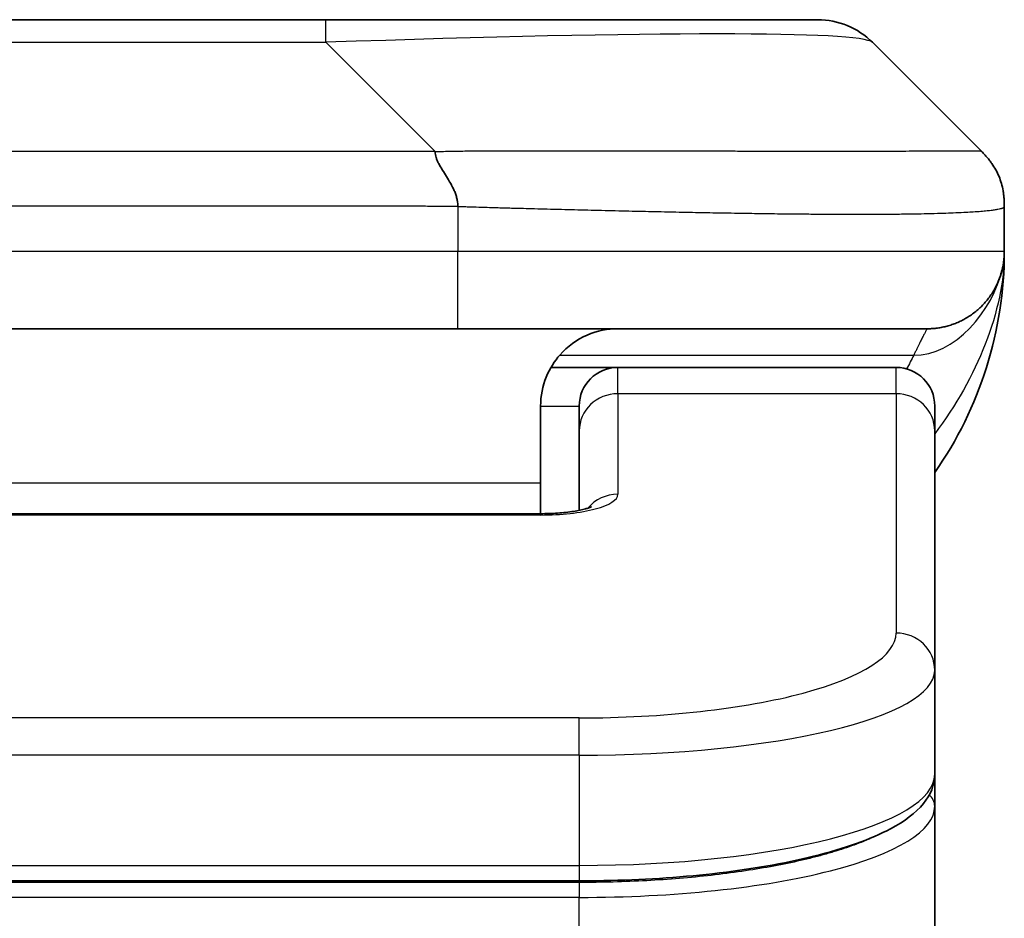
# Model space of a CAD drawing. Units: millimetres. Extents: x 72 to 9908, y 40 to 2007.
# Drawn here: x 4379 to 4391, y 1214 to 1225 of the extents above; entities that cross this region are included whole.
import ezdxf

# ---------------------------------------------------------------- set-up
doc = ezdxf.new("R2010")
doc.units = ezdxf.units.MM
doc.header["$LTSCALE"] = 5
doc.layers.add('Visible (ISO)', color=7, linetype='Continuous', lineweight=35)
doc.layers.add('Visible Narrow (ISO)', color=7, linetype='Continuous', lineweight=25)

msp = doc.modelspace()

# ---------------------------------------------------------------- linework, layer by layer
at = {"layer": 'Visible (ISO)'}
for p, q in [((4374.2386, 1225.4864), (4382.6822, 1225.4864)), ((4382.6822, 1225.4864), (4389.0462, 1225.4864)), ((4391.1675, 1223.7793), (4389.7533, 1225.1935)), ((4391.4604, 1223.07), (4391.4604, 1223.0723)), ((4391.4604, 1223.07), (4391.4604, 1222.4864)), ((4384.3892, 1221.4864), (4378.4604, 1221.4864)), ((4384.3892, 1221.4864), (4390.4604, 1221.4864)), ((4385.5944, 1220.9864), (4386.4604, 1220.9864)), ((4390.0604, 1220.9864), (4386.4604, 1220.9864)), ((4385.4604, 1220.4864), (4385.4604, 1219.4864)), ((4385.9604, 1220.1627), (4385.9604, 1220.4864)), ((4390.5604, 1220.1627), (4390.5604, 1220.4864)), ((4385.9604, 1220.1627), (4385.9604, 1219.1366)), ((4390.5604, 1220.1627), (4390.5604, 1217.0658)), ((4385.4604, 1219.0931), (4385.4604, 1219.4864)), ((4371.4604, 1219.0931), (4385.4604, 1219.0931)), ((4390.5604, 1217.0658), (4390.5604, 1215.72)), ((4390.5604, 1215.3059), (4390.5604, 1215.72)), ((4390.5604, 1210.0864), (4390.5604, 1215.3059)), ((4385.9604, 1214.341), (4370.9604, 1214.341))]:
    msp.add_line(p, q, dxfattribs=at)
for centre, radius, start, end in [((4389.0462, 1224.4864), 1, 45, 90), ((4386.4604, 1222.4864), 5, 325.08479, 0), ((4386.4604, 1220.4864), 0.5, 90, 180), ((4390.0604, 1220.4864), 0.5, 0, 90)]:
    msp.add_arc(centre, radius, start, end, dxfattribs=at)
for points, knots in [([(4384.0965, 1223.7793), (4384.0965, 1223.7669), (4384.0976, 1223.7542), (4384.0997, 1223.7414), (4384.1018, 1223.7287), (4384.1049, 1223.7159), (4384.1089, 1223.703), (4384.1128, 1223.6901), (4384.1177, 1223.6771), (4384.1232, 1223.664), (4384.1288, 1223.6509), (4384.135, 1223.6377), (4384.1419, 1223.6243), (4384.1556, 1223.5977), (4384.1716, 1223.5704), (4384.1889, 1223.5424), (4384.2061, 1223.5146), (4384.2245, 1223.4861), (4384.2429, 1223.4569), (4384.2613, 1223.4278), (4384.2797, 1223.3979), (4384.2969, 1223.3673), (4384.3142, 1223.3366), (4384.3302, 1223.3051), (4384.3439, 1223.2731), (4384.3508, 1223.257), (4384.357, 1223.2407), (4384.3626, 1223.2242), (4384.3681, 1223.2076), (4384.373, 1223.1909), (4384.3769, 1223.1741), (4384.3809, 1223.1571), (4384.384, 1223.14), (4384.3861, 1223.1227), (4384.3882, 1223.1052), (4384.3893, 1223.0875), (4384.3893, 1223.07)], [0, 0, 0, 0, 0.0639341, 0.0639341, 0.0639341, 0.1272797, 0.1272797, 0.1272797, 0.1901351, 0.1901351, 0.1901351, 0.2525914, 0.2525914, 0.2525914, 0.3765924, 0.3765924, 0.3765924, 0.4999823, 0.4999823, 0.4999823, 0.6233743, 0.6233743, 0.6233743, 0.7473816, 0.7473816, 0.7473816, 0.8098428, 0.8098428, 0.8098428, 0.8727042, 0.8727042, 0.8727042, 0.9360571, 0.9360571, 0.9360571, 1, 1, 1, 1]), ([(4391.4604, 1223.07), (4391.4604, 1223.0875), (4391.4601, 1223.1052), (4391.4589, 1223.14), (4391.4579, 1223.1571), (4391.4553, 1223.1909), (4391.4536, 1223.2076), (4391.4496, 1223.2407), (4391.4472, 1223.257), (4391.4389, 1223.3052), (4391.4318, 1223.3366), (4391.4144, 1223.3979), (4391.4041, 1223.4278), (4391.38, 1223.4862), (4391.3663, 1223.5147), (4391.3354, 1223.5704), (4391.3183, 1223.5977), (4391.2902, 1223.6377), (4391.2804, 1223.6509), (4391.2599, 1223.6771), (4391.2493, 1223.6901), (4391.2273, 1223.7159), (4391.2159, 1223.7287), (4391.1922, 1223.7542), (4391.1799, 1223.7669), (4391.1675, 1223.7793)], [0, 0, 0, 0, 0.0638986, 0.0638986, 0.1272191, 0.1272191, 0.1900582, 0.1900582, 0.2525056, 0.2525056, 0.3765059, 0.3765059, 0.4999109, 0.4999109, 0.6233265, 0.6233265, 0.7473585, 0.7473585, 0.8098304, 0.8098304, 0.8727, 0.8727, 0.9360574, 0.9360574, 1, 1, 1, 1]), ([(4391.4604, 1222.4864), (4391.4604, 1222.4864), (4391.4604, 1222.4864), (4391.4604, 1222.4864), (4391.4604, 1222.4864), (4391.4604, 1222.4864), (4391.4604, 1222.4864), (4391.4604, 1222.4864), (4391.4604, 1222.4864), (4391.4604, 1222.4864), (4391.4604, 1222.4864), (4391.4604, 1222.4864), (4391.4604, 1222.4864), (4391.4604, 1222.4864), (4391.4604, 1222.4864), (4391.4604, 1222.4864), (4391.4604, 1222.4864), (4391.4604, 1222.4864), (4391.4604, 1222.4864), (4391.4604, 1222.4864), (4391.4604, 1222.4864), (4391.4604, 1222.4864), (4391.4604, 1222.4863), (4391.4604, 1222.4849), (4391.4604, 1222.4837), (4391.4604, 1222.4795), (4391.4604, 1222.4772), (4391.4603, 1222.4698), (4391.4602, 1222.4664), (4391.4601, 1222.4601), (4391.46, 1222.4577), (4391.4599, 1222.4524), (4391.4598, 1222.4505), (4391.4596, 1222.4464), (4391.4596, 1222.4446), (4391.4594, 1222.4395), (4391.4592, 1222.436), (4391.4588, 1222.4292), (4391.4587, 1222.4264), (4391.4583, 1222.4199), (4391.458, 1222.4163), (4391.4574, 1222.4082), (4391.4571, 1222.4037), (4391.4557, 1222.3877), (4391.4545, 1222.376), (4391.4488, 1222.3284), (4391.4427, 1222.2948), (4391.4256, 1222.2202), (4391.414, 1222.1816), (4391.3943, 1222.1279), (4391.3886, 1222.1135), (4391.379, 1222.0908), (4391.3756, 1222.083), (4391.3697, 1222.0698), (4391.3672, 1222.0646), (4391.3628, 1222.0552), (4391.3608, 1222.0509), (4391.3565, 1222.0422), (4391.3542, 1222.0376), (4391.3503, 1222.0299), (4391.3486, 1222.0266), (4391.3437, 1222.0172), (4391.341, 1222.0123), (4391.3381, 1222.007), (4391.3374, 1222.0057), (4391.3366, 1222.0042), (4391.3364, 1222.0038), (4391.3321, 1221.996), (4391.3294, 1221.9913), (4391.3233, 1221.9807), (4391.3206, 1221.9762), (4391.3145, 1221.966), (4391.3132, 1221.9639), (4391.3132, 1221.9639)], [0, 0, 0, 0, 0.02042772, 0.02042772, 0.02921312, 0.02921312, 0.03214159, 0.03214159, 0.03311774, 0.03311774, 0.03344313, 0.03344313, 0.03352448, 0.03352448, 0.03356515, 0.03356515, 0.03358549, 0.03358549, 0.03359567, 0.03359567, 0.03360596, 0.03360596, 0.03363767, 0.03363767, 0.03454834, 0.03454834, 0.03753287, 0.03753287, 0.04548261, 0.04548261, 0.050788, 0.050788, 0.05302912, 0.05302912, 0.05440659, 0.05440659, 0.05597713, 0.05597713, 0.05698252, 0.05698252, 0.05813052, 0.05813052, 0.05951122, 0.05951122, 0.0629572, 0.0629572, 0.0746074, 0.0746074, 0.08995514, 0.08995514, 0.09554837, 0.09554837, 0.09838453, 0.09838453, 0.10016123, 0.10016123, 0.10154467, 0.10154467, 0.10310054, 0.10310054, 0.1044271, 0.1044271, 0.10738951, 0.10738951, 0.10836612, 0.10836612, 0.10869151, 0.10869151, 0.11524125, 0.11524125, 0.12630903, 0.12630903, 0.15015129, 0.15015129, 0.15015129, 0.15015129]), ([(4391.4604, 1222.4864), (4391.4604, 1222.4864), (4391.4604, 1222.5074), (4391.4604, 1222.4864), (4391.4604, 1222.4864), (4391.4604, 1222.4864), (4391.4604, 1222.4863), (4391.4604, 1222.4863), (4391.4604, 1222.4862), (4391.4604, 1222.4857), (4391.4604, 1222.4852), (4391.4604, 1222.4841), (4391.4604, 1222.4835), (4391.4604, 1222.4733), (4391.4604, 1222.475), (4391.4603, 1222.474), (4391.4604, 1222.4824), (4391.4604, 1222.4864)], [0, 0, 0, 0, 0.07125347, 0.07125347, 0.07130397, 0.07130397, 0.07140576, 0.07140576, 0.07161255, 0.07161255, 0.07349327, 0.07349327, 0.07561636, 0.07561636, 0.10688881, 0.10688881, 0.13835859, 0.13835859, 0.13835859, 0.13835859]), ([(4391.4604, 1222.4864), (4391.4604, 1222.4864), (4391.4604, 1222.4864), (4391.4604, 1222.4864), (4391.4604, 1222.4864), (4391.4604, 1222.4864), (4391.4604, 1222.4863), (4391.4604, 1222.4863), (4391.4604, 1222.4862), (4391.4604, 1222.4857), (4391.4604, 1222.4852), (4391.4604, 1222.4841), (4391.4604, 1222.4835), (4391.4604, 1222.4733), (4391.4604, 1222.475), (4391.4603, 1222.474), (4391.4604, 1222.4824), (4391.4604, 1222.4864)], [0.071240104, 0.071240104, 0.071240104, 0.071240104, 0.071244508, 0.071244508, 0.071295007, 0.071295007, 0.071396801, 0.071396801, 0.071603595, 0.071603595, 0.073484312, 0.073484312, 0.075607399, 0.075607399, 0.106879847, 0.106879847, 0.138349634, 0.138349634, 0.138349634, 0.138349634]), ([(4386.4604, 1221.4864), (4386.3324, 1221.4864), (4386.1928, 1221.4606), (4385.9297, 1221.3461), (4385.8065, 1221.2573), (4385.6424, 1221.0704), (4385.5785, 1220.9734), (4385.4873, 1220.7469), (4385.4604, 1220.6173), (4385.4604, 1220.4864)], [-0.75818442, -0.75818442, -0.75818442, -0.75818442, -0.69165561, -0.69165561, -0.62512679, -0.62512679, -0.57978612, -0.57978612, -0.53444544, -0.53444544, -0.53444544, -0.53444544]), ([(4385.4604, 1219.0931), (4385.5346, 1219.0931), (4385.6096, 1219.0958), (4385.7538, 1219.106), (4385.8245, 1219.1139), (4385.946, 1219.1328), (4385.9992, 1219.1441), (4386.057, 1219.1597), (4386.0722, 1219.1643), (4386.0951, 1219.1721), (4386.1036, 1219.1753), (4386.1144, 1219.1799), (4386.1174, 1219.1813), (4386.1186, 1219.1819), (4386.1187, 1219.182), (4386.1187, 1219.182)], [0, 0, 0, 0, 0.022246205, 0.022246205, 0.045380355, 0.045380355, 0.067678223, 0.067678223, 0.077438877, 0.077438877, 0.08581997, 0.08581997, 0.093057876, 0.093057876, 0.09466979, 0.09466979, 0.09466979, 0.09466979]), ([(4390.5604, 1215.72), (4390.5604, 1215.5842), (4390.5032, 1215.4513), (4390.3126, 1215.2176), (4390.1691, 1215.1121), (4389.7338, 1214.8792), (4389.3951, 1214.759), (4388.6124, 1214.5654), (4388.1645, 1214.488), (4387.2427, 1214.3843), (4386.7616, 1214.3534), (4386.1742, 1214.342), (4386.0673, 1214.341), (4385.9604, 1214.341)], [0, 0, 0, 0, 0.1023296, 0.1023296, 0.2184711, 0.2184711, 0.38316084, 0.38316084, 0.53936663, 0.53936663, 0.68402263, 0.68402263, 0.71607399, 0.71607399, 0.71607399, 0.71607399])]:
    msp.add_open_spline(points, degree=3, knots=knots, dxfattribs=at)
msp.add_rational_spline([(4390.4604, 1221.4864), (4391.0462, 1221.4864), (4391.4604, 1221.9006), (4391.4604, 1222.4864)], [1, 0.804737851912, 0.804737851912, 1], degree=3, dxfattribs=at)
at = {"layer": 'Visible Narrow (ISO)'}
for p, q in [((4382.6822, 1225.1935), (4382.6822, 1225.4864)), ((4374.2386, 1225.1935), (4382.6822, 1225.1935)), ((4384.0965, 1223.7793), (4382.6822, 1225.1935)), ((4384.0965, 1223.7793), (4378.4604, 1223.7793)), ((4384.3893, 1223.07), (4384.3893, 1222.4864)), ((4384.3893, 1222.4864), (4378.4604, 1222.4864)), ((4391.4604, 1222.4864), (4384.3893, 1222.4864)), ((4385.7085, 1221.1457), (4390.2893, 1221.1457)), ((4386.4604, 1220.6457), (4386.4604, 1220.9864)), ((4390.0604, 1220.6457), (4390.0604, 1220.9864)), ((4390.0604, 1220.6457), (4386.4604, 1220.6457)), ((4386.4604, 1220.6457), (4386.4604, 1219.3441)), ((4390.0604, 1220.6457), (4390.0604, 1217.5488)), ((4385.4604, 1220.4864), (4385.9604, 1220.4864)), ((4385.4604, 1219.4864), (4371.9604, 1219.4864)), ((4385.4604, 1219.0931), (4385.4604, 1219.0761)), ((4385.4604, 1219.0761), (4371.4604, 1219.0761)), ((4385.9604, 1216.4502), (4370.9604, 1216.4502)), ((4385.9604, 1215.9672), (4385.9604, 1216.4502)), ((4385.9604, 1215.9672), (4370.9604, 1215.9672)), ((4385.9604, 1215.9672), (4385.9604, 1214.541)), ((4370.9604, 1214.541), (4385.9604, 1214.541)), ((4385.9604, 1214.541), (4385.9604, 1214.341)), ((4385.9604, 1214.3201), (4370.9604, 1214.3201)), ((4385.9604, 1214.3201), (4385.9604, 1214.1269)), ((4385.9604, 1214.1269), (4370.9604, 1214.1269)), ((4385.9604, 1210.0864), (4385.9604, 1214.1269))]:
    msp.add_line(p, q, dxfattribs=at)
for centre, major_axis, ratio, start_param, end_param in [((4376.318, 1224.4864), (13.4415, 0.6951), 0.0318713, 0.02873, 1.075914), ((4384.3893, 1222.4864), (-0.0001, -1), 0.0000501, 0.0000001, 1.5707964), ((4386.4604, 1220.1627), (-0.5, 0), 0.9659258, 4.712389, 6.2831852), ((4390.0604, 1220.1627), (0.5, 0), 0.9659258, 0, 1.5707963), ((4385.4605, 1219.344), (0.9999, 0), 0.2679501, 4.7122886, 6.2831855), ((4386.4604, 1218.8611), (0.5, 0), 0.9659262, 1.5707914, 2.4633227), ((4385.9608, 1217.5487), (4.0996, 0.0001), 0.2679488, 4.7122936, 6.2831961), ((4390.0604, 1217.0658), (0.5, 0), 0.9659255, 6.2831808, 7.8539771), ((4385.9604, 1217.0658), (4.6, 0), 0.238824, 4.7123936, 6.2831852), ((4385.9604, 1215.72), (-4.6, 0), 0.2563001, 1.5708007, 3.1415933), ((4390.3604, 1215.3059), (0.2, 0), 0.9659258, 6.2831852, 7.1520206), ((4385.9604, 1215.3059), (4.6, 0), 0.256298, 4.7123843, 6.2831855)]:
    msp.add_ellipse(centre, major_axis=major_axis, ratio=ratio, start_param=start_param, end_param=end_param, dxfattribs=at)
for points, knots in [([(4384.0965, 1223.7793), (4384.1323, 1223.7806), (4384.1681, 1223.7816), (4384.2406, 1223.7835), (4384.2773, 1223.7843), (4384.3881, 1223.7863), (4384.4623, 1223.7871), (4384.5475, 1223.7876), (4384.5585, 1223.7877), (4384.6308, 1223.788), (4384.692, 1223.788), (4384.7679, 1223.7879), (4384.7826, 1223.7879), (4384.8168, 1223.7878), (4384.8364, 1223.7878), (4384.8882, 1223.7877), (4384.9204, 1223.7876), (4384.9661, 1223.7876), (4384.9796, 1223.7876), (4385.0092, 1223.7876), (4385.0253, 1223.7877), (4385.0534, 1223.7877), (4385.0655, 1223.7878), (4385.0944, 1223.7879), (4385.1113, 1223.7879), (4385.1393, 1223.788), (4385.1505, 1223.788), (4385.2082, 1223.7882), (4385.2547, 1223.7883), (4385.3106, 1223.7884), (4385.32, 1223.7884), (4385.435, 1223.7887), (4385.5402, 1223.7888), (4385.6512, 1223.789), (4385.6573, 1223.789), (4385.7713, 1223.7891), (4385.879, 1223.7892), (4386.0989, 1223.7894), (4386.2112, 1223.7894), (4386.4341, 1223.7893), (4386.5448, 1223.7893), (4386.7581, 1223.7891), (4386.8608, 1223.789), (4386.9687, 1223.7889), (4386.9747, 1223.7888), (4387.0883, 1223.7887), (4387.1948, 1223.7885), (4387.3943, 1223.7882), (4387.4875, 1223.788), (4387.5904, 1223.7878), (4387.6012, 1223.7878), (4387.7143, 1223.7876), (4387.8154, 1223.7874), (4387.9995, 1223.787), (4388.0828, 1223.7868), (4388.1795, 1223.7866), (4388.194, 1223.7866), (4388.3045, 1223.7864), (4388.3988, 1223.7862), (4388.5657, 1223.7859), (4388.6389, 1223.7858), (4388.7281, 1223.7857), (4388.7452, 1223.7857), (4388.8505, 1223.7855), (4388.9368, 1223.7854), (4389.0628, 1223.7853), (4389.1043, 1223.7853), (4389.1554, 1223.7853), (4389.1656, 1223.7853), (4389.1871, 1223.7853), (4389.1984, 1223.7853), (4389.2135, 1223.7853), (4389.2223, 1223.7853), (4389.2362, 1223.7853), (4389.2511, 1223.7853), (4389.271, 1223.7853), (4389.2957, 1223.7853), (4389.3154, 1223.7853), (4389.3447, 1223.7853), (4389.3641, 1223.7853), (4389.4219, 1223.7853), (4389.4598, 1223.7853), (4389.5555, 1223.7854), (4389.6124, 1223.7855), (4389.6831, 1223.7856), (4389.6984, 1223.7856), (4389.7833, 1223.7857), (4389.8504, 1223.7859), (4389.9667, 1223.7862), (4390.0168, 1223.7863), (4390.0771, 1223.7865), (4390.089, 1223.7865), (4390.1603, 1223.7868), (4390.2171, 1223.787), (4390.3155, 1223.7873), (4390.358, 1223.7875), (4390.4078, 1223.7877), (4390.4168, 1223.7877), (4390.4747, 1223.788), (4390.5211, 1223.7882), (4390.601, 1223.7885), (4390.6355, 1223.7886), (4390.675, 1223.7888), (4390.6816, 1223.7888), (4390.7593, 1223.7891), (4390.8216, 1223.7893), (4390.8804, 1223.7893), (4390.8851, 1223.7893), (4390.9184, 1223.7894), (4390.9446, 1223.7894), (4390.9887, 1223.7892), (4391.0072, 1223.7892), (4391.0271, 1223.789), (4391.0302, 1223.789), (4391.0495, 1223.7888), (4391.0642, 1223.7887), (4391.0797, 1223.7884), (4391.082, 1223.7884), (4391.088, 1223.7883), (4391.0916, 1223.7882), (4391.0963, 1223.7881), (4391.0976, 1223.7881), (4391.1009, 1223.788), (4391.103, 1223.788), (4391.1065, 1223.7879), (4391.1081, 1223.7879), (4391.1111, 1223.7878), (4391.1126, 1223.7878), (4391.1152, 1223.7877), (4391.1163, 1223.7877), (4391.1177, 1223.7877), (4391.1181, 1223.7877), (4391.1198, 1223.7878), (4391.1212, 1223.7878), (4391.1253, 1223.7879), (4391.128, 1223.788), (4391.1316, 1223.7882), (4391.1327, 1223.7882), (4391.135, 1223.7883), (4391.1362, 1223.7883), (4391.1412, 1223.7884), (4391.1446, 1223.7883), (4391.1484, 1223.7879), (4391.1491, 1223.7878), (4391.1534, 1223.7872), (4391.1567, 1223.7863), (4391.161, 1223.7843), (4391.1624, 1223.7835), (4391.165, 1223.7816), (4391.1663, 1223.7806), (4391.1675, 1223.7793)], [0, 0, 0, 0, 0.0095184, 0.0095184, 0.0192702, 0.0192702, 0.0389776, 0.0389776, 0.0419212, 0.0419212, 0.0581996, 0.0581996, 0.0621072, 0.0621072, 0.0673145, 0.0673145, 0.0758905, 0.0758905, 0.0794947, 0.0794947, 0.083783, 0.083783, 0.0870051, 0.0870051, 0.0915036, 0.0915036, 0.0944913, 0.0944913, 0.1069292, 0.1069292, 0.1094537, 0.1094537, 0.1377166, 0.1377166, 0.1393366, 0.1393366, 0.168411, 0.168411, 0.1989632, 0.1989632, 0.2294313, 0.2294313, 0.2581017, 0.2581017, 0.2598073, 0.2598073, 0.2901016, 0.2901016, 0.3171407, 0.3171407, 0.3203027, 0.3203027, 0.3504052, 0.3504052, 0.375904, 0.375904, 0.3804149, 0.3804149, 0.4103459, 0.4103459, 0.4344429, 0.4344429, 0.4402132, 0.4402132, 0.4700343, 0.4700343, 0.4849437, 0.4849437, 0.4886699, 0.4886699, 0.4928467, 0.4928467, 0.4942589, 0.4961219, 0.497985, 0.4998481, 0.5035714, 0.5072944, 0.5072944, 0.5147411, 0.5147411, 0.5296378, 0.5296378, 0.55297, 0.55297, 0.5594638, 0.5594638, 0.5893357, 0.5893357, 0.6133152, 0.6133152, 0.6192715, 0.6192715, 0.6492867, 0.6492867, 0.6738839, 0.6738839, 0.6793932, 0.6793932, 0.7095977, 0.7095977, 0.7347357, 0.7347357, 0.7399033, 0.7399033, 0.7958822, 0.7958822, 0.8008112, 0.8008112, 0.8314142, 0.8314142, 0.8573104, 0.8573104, 0.862117, 0.862117, 0.8881264, 0.8881264, 0.89291, 0.89291, 0.9006218, 0.9006218, 0.9035569, 0.9035569, 0.9083392, 0.9083392, 0.9122001, 0.9122001, 0.9161097, 0.9161097, 0.9192643, 0.9192643, 0.9202582, 0.9202582, 0.9244067, 0.9244067, 0.9334204, 0.9334204, 0.9376307, 0.9376307, 0.9424341, 0.9424341, 0.9581298, 0.9581298, 0.9615629, 0.9615629, 0.9810021, 0.9810021, 0.9905009, 0.9905009, 1, 1, 1, 1]), ([(4384.3893, 1223.07), (4384.3718, 1223.07), (4384.354, 1223.07), (4384.3361, 1223.07), (4384.3185, 1223.07), (4384.3007, 1223.0701), (4384.2828, 1223.0701), (4384.2456, 1223.0702), (4384.2078, 1223.0702), (4384.1698, 1223.0703), (4384.0942, 1223.0705), (4384.0175, 1223.0708), (4383.9424, 1223.0711), (4383.8657, 1223.0714), (4383.7907, 1223.0716), (4383.7205, 1223.0719), (4383.6843, 1223.072), (4383.6494, 1223.0721), (4383.6162, 1223.0721), (4383.582, 1223.0722), (4383.5496, 1223.0723), (4383.5194, 1223.0723), (4383.5154, 1223.0723), (4383.5113, 1223.0723), (4383.5074, 1223.0723), (4383.4812, 1223.0723), (4383.455, 1223.0723), (4383.4287, 1223.0723), (4383.3986, 1223.0723), (4383.3684, 1223.0723), (4383.3382, 1223.0723), (4383.2778, 1223.0723), (4383.2175, 1223.0723), (4383.1571, 1223.0723), (4383.0365, 1223.0723), (4382.9158, 1223.0723), (4382.7952, 1223.0723), (4382.3134, 1223.0722), (4381.8316, 1223.0722), (4381.3498, 1223.0722), (4380.8681, 1223.0722), (4380.3864, 1223.0722), (4379.9047, 1223.0722), (4379.4233, 1223.0722), (4378.9419, 1223.0722), (4378.4604, 1223.0722)], [0, 0, 0, 0, 0.0070785, 0.0070785, 0.0070785, 0.0140046, 0.0140046, 0.0140046, 0.0283529, 0.0283529, 0.0283529, 0.0568624, 0.0568624, 0.0568624, 0.0860433, 0.0860433, 0.0860433, 0.101083, 0.101083, 0.101083, 0.1165632, 0.1165632, 0.1165632, 0.1186532, 0.1186532, 0.1186532, 0.1323804, 0.1323804, 0.1323804, 0.148198, 0.148198, 0.148198, 0.1798194, 0.1798194, 0.1798194, 0.2430144, 0.2430144, 0.2430144, 0.4954203, 0.4954203, 0.4954203, 0.7477818, 0.7477818, 0.7477818, 1, 1, 1, 1]), ([(4384.3893, 1223.07), (4384.4121, 1223.0694), (4384.436, 1223.0687), (4384.4822, 1223.0673), (4384.5044, 1223.0666), (4384.5708, 1223.0645), (4384.6148, 1223.0631), (4384.666, 1223.0614), (4384.6727, 1223.0612), (4384.7189, 1223.0597), (4384.758, 1223.0585), (4384.8221, 1223.0565), (4384.847, 1223.0558), (4384.8987, 1223.0543), (4384.9255, 1223.0535), (4384.9653, 1223.0524), (4384.9782, 1223.052), (4385.0073, 1223.0512), (4385.0241, 1223.0508), (4385.0713, 1223.0495), (4385.1009, 1223.0487), (4385.1422, 1223.0477), (4385.1538, 1223.0474), (4385.2139, 1223.0458), (4385.2623, 1223.0445), (4385.3204, 1223.043), (4385.3303, 1223.0428), (4385.4502, 1223.0397), (4385.5601, 1223.0368), (4385.676, 1223.0339), (4385.6823, 1223.0337), (4385.8019, 1223.0307), (4385.9149, 1223.0279), (4386.1463, 1223.0222), (4386.2646, 1223.0194), (4386.5006, 1223.0138), (4386.6182, 1223.0111), (4386.8452, 1223.006), (4386.9547, 1223.0036), (4387.0698, 1223.0012), (4387.0763, 1223.001), (4387.198, 1222.9985), (4387.3123, 1222.9961), (4387.5269, 1222.9919), (4387.6274, 1222.99), (4387.7385, 1222.988), (4387.7502, 1222.9878), (4387.8728, 1222.9856), (4387.9824, 1222.9838), (4388.1823, 1222.9806), (4388.273, 1222.9793), (4388.3783, 1222.9779), (4388.3941, 1222.9776), (4388.5147, 1222.976), (4388.6176, 1222.9748), (4388.7999, 1222.9728), (4388.88, 1222.9721), (4388.9774, 1222.9713), (4388.9962, 1222.9711), (4389.1114, 1222.9703), (4389.2057, 1222.9697), (4389.3433, 1222.9692), (4389.3885, 1222.969), (4389.4442, 1222.9689), (4389.4553, 1222.9689), (4389.4788, 1222.9688), (4389.4912, 1222.9688), (4389.5076, 1222.9688), (4389.5172, 1222.9688), (4389.5323, 1222.9688), (4389.5486, 1222.9688), (4389.5594, 1222.9688), (4389.5756, 1222.9688), (4389.5972, 1222.9688), (4389.6185, 1222.9688), (4389.6504, 1222.9688), (4389.6715, 1222.9689), (4389.7342, 1222.969), (4389.7753, 1222.9692), (4389.8789, 1222.9696), (4389.9403, 1222.97), (4390.0164, 1222.9707), (4390.0329, 1222.9708), (4390.124, 1222.9717), (4390.1957, 1222.9726), (4390.3194, 1222.9745), (4390.3724, 1222.9755), (4390.4361, 1222.9769), (4390.4486, 1222.9771), (4390.5233, 1222.9788), (4390.5825, 1222.9804), (4390.6844, 1222.9834), (4390.7281, 1222.9849), (4390.7791, 1222.9869), (4390.7883, 1222.9872), (4390.8471, 1222.9896), (4390.8938, 1222.9917), (4390.9737, 1222.9957), (4391.0078, 1222.9976), (4391.0465, 1223), (4391.053, 1223.0005), (4391.1286, 1223.0053), (4391.1879, 1223.0102), (4391.2424, 1223.0157), (4391.2467, 1223.0161), (4391.2773, 1223.0193), (4391.301, 1223.0222), (4391.3398, 1223.0276), (4391.3557, 1223.0301), (4391.3725, 1223.0331), (4391.3751, 1223.0335), (4391.3911, 1223.0366), (4391.4029, 1223.0392), (4391.4148, 1223.0423), (4391.4166, 1223.0427), (4391.4211, 1223.044), (4391.4238, 1223.0448), (4391.4273, 1223.0459), (4391.4282, 1223.0462), (4391.4306, 1223.0469), (4391.432, 1223.0474), (4391.4345, 1223.0483), (4391.4356, 1223.0487), (4391.4377, 1223.0495), (4391.4387, 1223.0499), (4391.4403, 1223.0506), (4391.441, 1223.0509), (4391.4419, 1223.0513), (4391.4421, 1223.0514), (4391.4431, 1223.0518), (4391.4439, 1223.0522), (4391.4462, 1223.0534), (4391.4476, 1223.0542), (4391.45, 1223.0557), (4391.451, 1223.0564), (4391.4536, 1223.0583), (4391.4549, 1223.0595), (4391.4563, 1223.061), (4391.4565, 1223.0613), (4391.4579, 1223.063), (4391.4589, 1223.0644), (4391.4598, 1223.0665), (4391.46, 1223.0672), (4391.4603, 1223.0686), (4391.4604, 1223.0693), (4391.4604, 1223.07)], [0, 0, 0, 0, 0.0060309, 0.0060309, 0.0120008, 0.0120008, 0.0238645, 0.0238645, 0.0256517, 0.0256517, 0.0361314, 0.0361314, 0.0427402, 0.0427402, 0.0498324, 0.0498324, 0.053223, 0.053223, 0.0575464, 0.0575464, 0.0655788, 0.0655788, 0.0686905, 0.0686905, 0.0815644, 0.0815644, 0.0841798, 0.0841798, 0.1135151, 0.1135151, 0.1151996, 0.1151996, 0.1454965, 0.1454965, 0.177471, 0.177471, 0.2094958, 0.2094958, 0.2397564, 0.2397564, 0.24156, 0.24156, 0.2736902, 0.2736902, 0.3025081, 0.3025081, 0.3058861, 0.3058861, 0.3381271, 0.3381271, 0.3655453, 0.3655453, 0.3704056, 0.3704056, 0.402723, 0.402723, 0.4288146, 0.4288146, 0.4350703, 0.4350703, 0.4674378, 0.4674378, 0.4836361, 0.4836361, 0.4876853, 0.4876853, 0.4922244, 0.4922244, 0.4937592, 0.4957839, 0.4978088, 0.4998336, 0.4998336, 0.50388, 0.507926, 0.507926, 0.5160184, 0.5160184, 0.5322027, 0.5322027, 0.5575322, 0.5575322, 0.5645751, 0.5645751, 0.5969278, 0.5969278, 0.622829, 0.622829, 0.6292513, 0.6292513, 0.6615372, 0.6615372, 0.6878929, 0.6878929, 0.6937826, 0.6937826, 0.7259826, 0.7259826, 0.7526652, 0.7526652, 0.7581356, 0.7581356, 0.8171307, 0.8171307, 0.8223012, 0.8223012, 0.8543215, 0.8543215, 0.8813113, 0.8813113, 0.8863106, 0.8863106, 0.9133113, 0.9133113, 0.9182675, 0.9182675, 0.9262517, 0.9262517, 0.9292892, 0.9292892, 0.9342914, 0.9342914, 0.9382967, 0.9382967, 0.942181, 0.942181, 0.9451294, 0.9451294, 0.9460235, 0.9460235, 0.9495786, 0.9495786, 0.9566104, 0.9566104, 0.9630132, 0.9630132, 0.9732741, 0.9732741, 0.9754302, 0.9754302, 0.987634, 0.987634, 0.9937199, 0.9937199, 1, 1, 1, 1]), ([(4390.4604, 1221.4864), (4390.4604, 1221.4864), (4390.4602, 1221.486), (4390.4592, 1221.4842), (4390.4585, 1221.4828), (4390.4556, 1221.4775), (4390.4527, 1221.4721), (4390.447, 1221.4614), (4390.4449, 1221.4573), (4390.4402, 1221.4484), (4390.4377, 1221.4435), (4390.4321, 1221.4328), (4390.4291, 1221.4271), (4390.4226, 1221.4145), (4390.4191, 1221.4078), (4390.4118, 1221.3935), (4390.4079, 1221.3861), (4390.3998, 1221.3702), (4390.3955, 1221.3618), (4390.3821, 1221.3351), (4390.3723, 1221.3156), (4390.3564, 1221.2837), (4390.3509, 1221.2727), (4390.3396, 1221.2496), (4390.3337, 1221.2377), (4390.3216, 1221.2129), (4390.3154, 1221.2), (4390.3026, 1221.1735), (4390.296, 1221.1598), (4390.2893, 1221.1457)], [0, 0, 0, 0, 0.0626039, 0.0626039, 0.1251107, 0.1251107, 0.2499017, 0.2499017, 0.3122263, 0.3122263, 0.374526, 0.374526, 0.4368184, 0.4368184, 0.4999384, 0.4999384, 0.5614738, 0.5614738, 0.6239035, 0.6239035, 0.7489857, 0.7489857, 0.8116368, 0.8116368, 0.8743576, 0.8743576, 0.9371461, 0.9371461, 1, 1, 1, 1]), ([(4389.8224, 1214.9341), (4389.765, 1214.906), (4389.7033, 1214.8784), (4389.6373, 1214.8515), (4389.5593, 1214.8197), (4389.4754, 1214.7888), (4389.3859, 1214.7591), (4389.3409, 1214.7441), (4389.2944, 1214.7294), (4389.2466, 1214.7151), (4389.2227, 1214.7079), (4389.1985, 1214.7008), (4389.1739, 1214.6937), (4389.1487, 1214.6865), (4389.1232, 1214.6794), (4389.0973, 1214.6723), (4389.0727, 1214.6656), (4389.0478, 1214.659), (4389.0226, 1214.6524), (4388.9967, 1214.6457), (4388.9706, 1214.6391), (4388.9441, 1214.6325), (4388.8911, 1214.6194), (4388.8369, 1214.6067), (4388.7815, 1214.5943), (4388.67, 1214.5693), (4388.5537, 1214.5458), (4388.4331, 1214.5238), (4388.3139, 1214.5021), (4388.1904, 1214.482), (4388.0635, 1214.4635), (4387.9352, 1214.4448), (4387.8032, 1214.4277), (4387.6684, 1214.4125), (4387.5341, 1214.3974), (4387.397, 1214.384), (4387.2575, 1214.3725), (4387.118, 1214.3609), (4386.9762, 1214.3513), (4386.8329, 1214.3435), (4386.6896, 1214.3357), (4386.5447, 1214.3299), (4386.399, 1214.3259), (4386.2533, 1214.322), (4386.1068, 1214.3201), (4385.9604, 1214.3201)], [0.32268798, 0.32268798, 0.32268798, 0.32268798, 0.37515521, 0.37515521, 0.37515521, 0.4372254, 0.4372254, 0.4372254, 0.46848685, 0.46848685, 0.46848685, 0.48411613, 0.48411613, 0.48411613, 0.50014445, 0.50014445, 0.50014445, 0.51536406, 0.51536406, 0.51536406, 0.5309841, 0.5309841, 0.5309841, 0.56222028, 0.56222028, 0.56222028, 0.62507106, 0.62507106, 0.62507106, 0.68719512, 0.68719512, 0.68719512, 0.74995928, 0.74995928, 0.74995928, 0.81246584, 0.81246584, 0.81246584, 0.87497011, 0.87497011, 0.87497011, 0.93748534, 0.93748534, 0.93748534, 1, 1, 1, 1])]:
    msp.add_open_spline(points, degree=3, knots=knots, dxfattribs=at)
for points in [[(4391.4604, 1222.4864), (4391.4604, 1221.7131), (4391.1044, 1220.8516), (4390.5604, 1220.1282)], [(4390.2893, 1221.1457), (4390.8068, 1221.1291), (4391.319, 1221.7186), (4391.4357, 1222.2644)], [(4390.2893, 1221.1457), (4390.261, 1221.0863), (4390.2294, 1221.027), (4390.195, 1220.968)]]:
    msp.add_open_spline(points, degree=3, dxfattribs=at)

doc.saveas('drawing.dxf')
